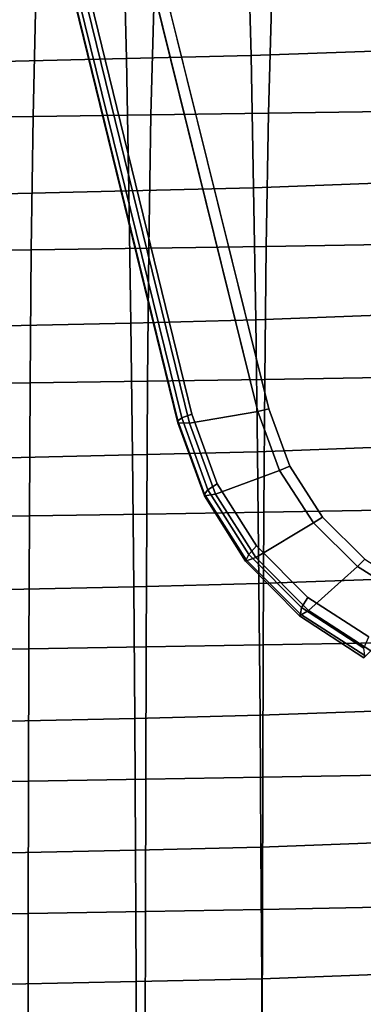
# Model space of a CAD drawing. Extents: x -15.4 to 15.4, y -15.4 to 15.4.
# Drawn here: x 5.9 to 7.3, y 2.4 to 6.5 of the extents above; entities that cross this region are included whole.
import ezdxf

# ---------------------------------------------------------------- set-up
doc = ezdxf.new("R2010")
doc.units = 0
doc.header["$MEASUREMENT"] = 0
doc.layers.add('KNOLL_STUDIO_CHAIR_ARM_SUP', color=110, linetype='CONTINUOUS')
doc.layers.add('KNOLL_STUDIO_CHAIR_CUSHIO0', color=3, linetype='CONTINUOUS')

msp = doc.modelspace()

# ---------------------------------------------------------------- linework, layer by layer
at = {"layer": 'KNOLL_STUDIO_CHAIR_ARM_SUP'}
for points, invisible_edges in [([(9.0703, 7.2203, 10.151), (9.0703, 6.44, 10.2537), (6.9078, 4.8655, 9.7776), (6.3967, 6.9263, 9.3842)], 2), ([(6.1485, 6.5476, 9.5732), (6.352, 6.9162, 9.3894), (6.8615, 4.855, 9.7823), (6.5766, 4.8062, 9.9052)], 1), ([(6.5859, 4.8435, 10.1099), (8.9277, 6.6859, 10.5989), (6.162, 6.5765, 9.7849), (6.5859, 4.8435, 10.1099)], 1), ([(8.9302, 6.6054, 10.603), (8.9277, 6.6859, 10.5989), (6.5859, 4.8435, 10.1099), (6.6914, 4.5523, 10.1739)], 10), ([(6.6914, 4.5523, 10.1739), (6.8559, 4.2928, 10.2494), (8.9302, 6.488, 10.6185), (8.9302, 6.6054, 10.603)], 10), ([(8.9385, 6.3805, 10.6358), (8.9302, 6.488, 10.6185), (6.8559, 4.2928, 10.2494), (7.0708, 4.0766, 10.3341)], 10), ([(6.9954, 4.6262, 9.8315), (6.9078, 4.8655, 9.7776), (9.0703, 6.44, 10.2537), (9.0787, 6.3325, 10.271)], 10), ([(7.0708, 4.0766, 10.3341), (7.3252, 3.9125, 10.4258), (8.9632, 6.2768, 10.6589), (8.9385, 6.3805, 10.6358)], 10), ([(7.1317, 4.4136, 9.8952), (6.9954, 4.6262, 9.8315), (9.0787, 6.3325, 10.271), (9.1035, 6.2286, 10.2942)], 10), ([(9.1035, 6.2286, 10.2942), (9.1442, 6.1314, 10.3226), (7.3092, 4.2369, 9.9666), (7.1317, 4.4136, 9.8952)], 10)]:
    msp.add_3dface(points, dxfattribs=dict(at, invisible_edges=invisible_edges))
for points in [[(6.9078, 4.8655, 9.7776), (6.8615, 4.855, 9.7823), (6.352, 6.9162, 9.3894), (6.3967, 6.9263, 9.3842)], [(6.0974, 6.5667, 9.7082), (6.0973, 6.5586, 9.6469), (6.5274, 4.8077, 9.979), (6.5276, 4.8152, 10.0365)], [(6.5766, 4.8062, 9.9052), (6.5274, 4.8077, 9.979), (6.0973, 6.5586, 9.6469), (6.1485, 6.5476, 9.5732)], [(6.5276, 4.8152, 10.0365), (6.5436, 4.8282, 10.084), (6.1148, 6.5697, 9.7558), (6.0974, 6.5667, 9.7082)], [(6.162, 6.5765, 9.7849), (6.1148, 6.5697, 9.7558), (6.5436, 4.8282, 10.084), (6.5859, 4.8435, 10.1099)], [(6.8615, 4.855, 9.7823), (6.9078, 4.8655, 9.7776), (6.9954, 4.6262, 9.8315), (6.9526, 4.6081, 9.8374)], [(6.5436, 4.8282, 10.084), (6.5276, 4.8152, 10.0365), (6.6392, 4.5085, 10.1027), (6.6525, 4.5274, 10.1496)], [(6.5859, 4.8435, 10.1099), (6.5436, 4.8282, 10.084), (6.6525, 4.5274, 10.1496), (6.6914, 4.5523, 10.1739)], [(6.8615, 4.855, 9.7823), (6.9526, 4.6081, 9.8374), (6.6849, 4.5096, 9.9666), (6.5766, 4.8062, 9.9052)], [(6.5276, 4.8152, 10.0365), (6.5274, 4.8077, 9.979), (6.6382, 4.5023, 10.0414), (6.6392, 4.5085, 10.1027)], [(6.5274, 4.8077, 9.979), (6.5766, 4.8062, 9.9052), (6.6849, 4.5096, 9.9666), (6.6382, 4.5023, 10.0414)], [(6.9526, 4.6081, 9.8374), (6.9954, 4.6262, 9.8315), (7.1317, 4.4136, 9.8952), (7.094, 4.3888, 9.9022)], [(6.6849, 4.5096, 9.9666), (6.9526, 4.6081, 9.8374), (7.094, 4.3888, 9.9022), (6.8532, 4.2447, 10.0371)], [(6.6914, 4.5523, 10.1739), (6.6525, 4.5274, 10.1496), (6.8234, 4.2573, 10.2271), (6.8559, 4.2928, 10.2494)], [(6.6382, 4.5023, 10.0414), (6.6849, 4.5096, 9.9666), (6.8532, 4.2447, 10.0371), (6.8106, 4.2292, 10.1128)], [(6.6392, 4.5085, 10.1027), (6.6382, 4.5023, 10.0414), (6.8106, 4.2292, 10.1128), (6.813, 4.2351, 10.1801)], [(6.6525, 4.5274, 10.1496), (6.6392, 4.5085, 10.1027), (6.813, 4.2351, 10.1801), (6.8234, 4.2573, 10.2271)], [(7.094, 4.3888, 9.9022), (7.1317, 4.4136, 9.8952), (7.3092, 4.2369, 9.9666), (7.2784, 4.2069, 9.9747)], [(6.8532, 4.2447, 10.0371), (7.094, 4.3888, 9.9022), (7.2784, 4.2069, 9.9747), (7.0733, 4.0232, 10.1144)], [(6.8559, 4.2928, 10.2494), (6.8234, 4.2573, 10.2271), (7.0436, 4.035, 10.3129), (7.0708, 4.0766, 10.3341)], [(6.8106, 4.2292, 10.1128), (6.8532, 4.2447, 10.0371), (7.0733, 4.0232, 10.1144), (7.0363, 4.0004, 10.1908)], [(6.8234, 4.2573, 10.2271), (6.813, 4.2351, 10.1801), (7.04, 4.0072, 10.2666), (7.0436, 4.035, 10.3129)], [(6.813, 4.2351, 10.1801), (6.8106, 4.2292, 10.1128), (7.0363, 4.0004, 10.1908), (7.04, 4.0072, 10.2666)], [(7.0733, 4.0232, 10.1144), (7.2784, 4.2069, 9.9747), (7.4962, 4.0696, 10.0525), (7.3343, 3.8538, 10.1962)], [(7.2784, 4.2069, 9.9747), (7.3092, 4.2369, 9.9666), (7.5189, 4.1028, 10.0434), (7.4962, 4.0696, 10.0525)], [(7.0708, 4.0766, 10.3341), (7.0436, 4.035, 10.3129), (7.3053, 3.8646, 10.406), (7.3252, 3.9125, 10.4258)], [(7.0436, 4.035, 10.3129), (7.04, 4.0072, 10.2666), (7.3089, 3.834, 10.3598), (7.3053, 3.8646, 10.406)], [(7.0363, 4.0004, 10.1908), (7.0733, 4.0232, 10.1144), (7.3343, 3.8538, 10.1962), (7.3044, 3.825, 10.2732)], [(7.04, 4.0072, 10.2666), (7.0363, 4.0004, 10.1908), (7.3044, 3.825, 10.2732), (7.3089, 3.834, 10.3598)]]:
    msp.add_3dface(points, dxfattribs=at)
at = {"layer": 'KNOLL_STUDIO_CHAIR_CUSHIO0'}
for points in [[(6.8332, 6.3432, 10.1743), (6.8241, 6.6933, 10.143), (7.337, 6.7329, 10.2606), (7.3469, 6.3614, 10.2959)], [(6.3125, 6.3299, 10.0855), (6.3044, 6.6588, 10.0567), (6.8241, 6.6933, 10.143), (6.8332, 6.3432, 10.1743)], [(5.7905, 6.3178, 10.0044), (5.7834, 6.6288, 9.9776), (6.3044, 6.6588, 10.0567), (6.3125, 6.3299, 10.0855)], [(5.9342, 6.5892, 12.2061), (5.4405, 6.5838, 12.1701), (5.4293, 6.0828, 12.1805), (5.9217, 6.0886, 12.2194)], [(6.4276, 6.5951, 12.2452), (5.9342, 6.5892, 12.2061), (5.9217, 6.0886, 12.2194), (6.4139, 6.095, 12.2617)], [(6.9207, 6.6014, 12.2875), (6.4276, 6.5951, 12.2452), (6.4139, 6.095, 12.2617), (6.9058, 6.1018, 12.3074)], [(7.4136, 6.6082, 12.3328), (6.9207, 6.6014, 12.2875), (6.9058, 6.1018, 12.3074), (7.3974, 6.1092, 12.3565)], [(6.3222, 5.7771, 10.1378), (6.3125, 6.3299, 10.0855), (6.8332, 6.3432, 10.1743), (6.8437, 5.7904, 10.2272)], [(6.8437, 5.7904, 10.2272), (6.8332, 6.3432, 10.1743), (7.3469, 6.3614, 10.2959), (7.3577, 5.8089, 10.3509)], [(5.7995, 5.7649, 10.0564), (5.7905, 6.3178, 10.0044), (6.3125, 6.3299, 10.0855), (6.3222, 5.7771, 10.1378)], [(6.4139, 6.095, 12.2617), (5.9217, 6.0886, 12.2194), (5.9145, 5.5308, 12.2403), (6.4059, 5.5376, 12.2854)], [(6.9058, 6.1018, 12.3074), (6.4139, 6.095, 12.2617), (6.4059, 5.5376, 12.2854), (6.8969, 5.5449, 12.3342)], [(7.3974, 6.1092, 12.3565), (6.9058, 6.1018, 12.3074), (6.8969, 5.5449, 12.3342), (7.3876, 5.5527, 12.3867)], [(5.9217, 6.0886, 12.2194), (5.4293, 6.0828, 12.1805), (5.4227, 5.5246, 12.1987), (5.9145, 5.5308, 12.2403)], [(6.8529, 5.2381, 10.2849), (6.8437, 5.7904, 10.2272), (7.3577, 5.8089, 10.3509), (7.3674, 5.2568, 10.4098)], [(5.8072, 5.2126, 10.1146), (5.7995, 5.7649, 10.0564), (6.3222, 5.7771, 10.1378), (6.3307, 5.2247, 10.1957)], [(6.3307, 5.2247, 10.1957), (6.3222, 5.7771, 10.1378), (6.8437, 5.7904, 10.2272), (6.8529, 5.2381, 10.2849)], [(5.9145, 5.5308, 12.2403), (5.4227, 5.5246, 12.1987), (5.4187, 4.9673, 12.2247), (5.91, 4.9739, 12.2686)], [(6.4059, 5.5376, 12.2854), (5.9145, 5.5308, 12.2403), (5.91, 4.9739, 12.2686), (6.4008, 4.981, 12.3164)], [(6.8969, 5.5449, 12.3342), (6.4059, 5.5376, 12.2854), (6.4008, 4.981, 12.3164), (6.8913, 4.9888, 12.3679)], [(7.3876, 5.5527, 12.3867), (6.8969, 5.5449, 12.3342), (6.8913, 4.9888, 12.3679), (7.3813, 4.9971, 12.4234)], [(6.3376, 4.6731, 10.259), (6.3307, 5.2247, 10.1957), (6.8529, 5.2381, 10.2849), (6.8604, 4.6863, 10.3476)], [(6.8604, 4.6863, 10.3476), (6.8529, 5.2381, 10.2849), (7.3674, 5.2568, 10.4098), (7.3751, 4.7052, 10.4736)], [(5.8134, 4.6611, 10.1789), (5.8072, 5.2126, 10.1146), (6.3307, 5.2247, 10.1957), (6.3376, 4.6731, 10.259)], [(6.4008, 4.981, 12.3164), (5.91, 4.9739, 12.2686), (5.9069, 4.4179, 12.3045), (6.3974, 4.4254, 12.3545)], [(6.8913, 4.9888, 12.3679), (6.4008, 4.981, 12.3164), (6.3974, 4.4254, 12.3545), (6.8874, 4.4335, 12.4085)], [(7.3813, 4.9971, 12.4234), (6.8913, 4.9888, 12.3679), (6.8874, 4.4335, 12.4085), (7.3769, 4.4422, 12.4666)], [(5.91, 4.9739, 12.2686), (5.4187, 4.9673, 12.2247), (5.4161, 4.411, 12.2584), (5.9069, 4.4179, 12.3045)], [(6.8664, 4.1351, 10.4153), (6.8604, 4.6863, 10.3476), (7.3751, 4.7052, 10.4736), (7.3815, 4.154, 10.5413)], [(5.8182, 4.1103, 10.2496), (5.8134, 4.6611, 10.1789), (6.3376, 4.6731, 10.259), (6.343, 4.1221, 10.3281)], [(6.343, 4.1221, 10.3281), (6.3376, 4.6731, 10.259), (6.8604, 4.6863, 10.3476), (6.8664, 4.1351, 10.4153)], [(5.9069, 4.4179, 12.3045), (5.4161, 4.411, 12.2584), (5.4141, 3.8558, 12.3), (5.9047, 3.8629, 12.3479)], [(6.3974, 4.4254, 12.3545), (5.9069, 4.4179, 12.3045), (5.9047, 3.8629, 12.3479), (6.3948, 3.8707, 12.4)], [(6.8874, 4.4335, 12.4085), (6.3974, 4.4254, 12.3545), (6.3948, 3.8707, 12.4), (6.8844, 3.8791, 12.4562)], [(7.3769, 4.4422, 12.4666), (6.8874, 4.4335, 12.4085), (6.8844, 3.8791, 12.4562), (7.3736, 3.8882, 12.5165)], [(5.8216, 3.5602, 10.3258), (5.8182, 4.1103, 10.2496), (6.343, 4.1221, 10.3281), (6.347, 3.5717, 10.4022)], [(6.347, 3.5717, 10.4022), (6.343, 4.1221, 10.3281), (6.8664, 4.1351, 10.4153), (6.8709, 3.5845, 10.4876)], [(6.8709, 3.5845, 10.4876), (6.8664, 4.1351, 10.4153), (7.3815, 4.154, 10.5413), (7.3863, 3.6032, 10.6131)], [(6.3948, 3.8707, 12.4), (5.9047, 3.8629, 12.3479), (5.903, 3.3089, 12.3989), (6.3929, 3.317, 12.4527)], [(6.8844, 3.8791, 12.4562), (6.3948, 3.8707, 12.4), (6.3929, 3.317, 12.4527), (6.8822, 3.3257, 12.5108)], [(7.3736, 3.8882, 12.5165), (6.8844, 3.8791, 12.4562), (6.8822, 3.3257, 12.5108), (7.371, 3.335, 12.5732)], [(5.9047, 3.8629, 12.3479), (5.4141, 3.8558, 12.3), (5.4127, 3.3015, 12.3494), (5.903, 3.3089, 12.3989)], [(6.3503, 3.0214, 10.478), (6.347, 3.5717, 10.4022), (6.8709, 3.5845, 10.4876), (6.8747, 3.0339, 10.5615)], [(6.8747, 3.0339, 10.5615), (6.8709, 3.5845, 10.4876), (7.3863, 3.6032, 10.6131), (7.3904, 3.0526, 10.6863)], [(5.8245, 3.0103, 10.4036), (5.8216, 3.5602, 10.3258), (6.347, 3.5717, 10.4022), (6.3503, 3.0214, 10.478)], [(7.371, 3.335, 12.5732), (6.8822, 3.3257, 12.5108), (6.8807, 2.7733, 12.5727), (7.3692, 2.7829, 12.6369)], [(5.903, 3.3089, 12.3989), (5.4127, 3.3015, 12.3494), (5.4118, 2.7484, 12.4067), (5.9019, 2.756, 12.4576)], [(6.3929, 3.317, 12.4527), (5.903, 3.3089, 12.3989), (5.9019, 2.756, 12.4576), (6.3916, 2.7643, 12.5129)], [(6.8822, 3.3257, 12.5108), (6.3929, 3.317, 12.4527), (6.3916, 2.7643, 12.5129), (6.8807, 2.7733, 12.5727)], [(6.8778, 2.4835, 10.6367), (6.8747, 3.0339, 10.5615), (7.3904, 3.0526, 10.6863), (7.3939, 2.502, 10.7608)], [(5.8269, 2.4604, 10.4827), (5.8245, 3.0103, 10.4036), (6.3503, 3.0214, 10.478), (6.3531, 2.4712, 10.555)], [(6.3531, 2.4712, 10.555), (6.3503, 3.0214, 10.478), (6.8747, 3.0339, 10.5615), (6.8778, 2.4835, 10.6367)], [(6.3916, 2.7643, 12.5129), (5.9019, 2.756, 12.4576), (5.9018, 2.2043, 12.5242), (6.3913, 2.2127, 12.5809)], [(6.8807, 2.7733, 12.5727), (6.3916, 2.7643, 12.5129), (6.3913, 2.2127, 12.5809), (6.8802, 2.2219, 12.6421)], [(7.3692, 2.7829, 12.6369), (6.8807, 2.7733, 12.5727), (6.8802, 2.2219, 12.6421), (7.3686, 2.2317, 12.7078)], [(5.9019, 2.756, 12.4576), (5.4118, 2.7484, 12.4067), (5.4118, 2.1965, 12.4721), (5.9018, 2.2043, 12.5242)], [(5.8288, 1.9107, 10.5631), (5.8269, 2.4604, 10.4827), (6.3531, 2.4712, 10.555), (6.3553, 1.9212, 10.6335)], [(6.3553, 1.9212, 10.6335), (6.3531, 2.4712, 10.555), (6.8778, 2.4835, 10.6367), (6.8805, 1.9332, 10.7135)], [(6.8805, 1.9332, 10.7135), (6.8778, 2.4835, 10.6367), (7.3939, 2.502, 10.7608), (7.3967, 1.9517, 10.8368)]]:
    msp.add_3dface(points, dxfattribs=at)

doc.saveas('drawing.dxf')
